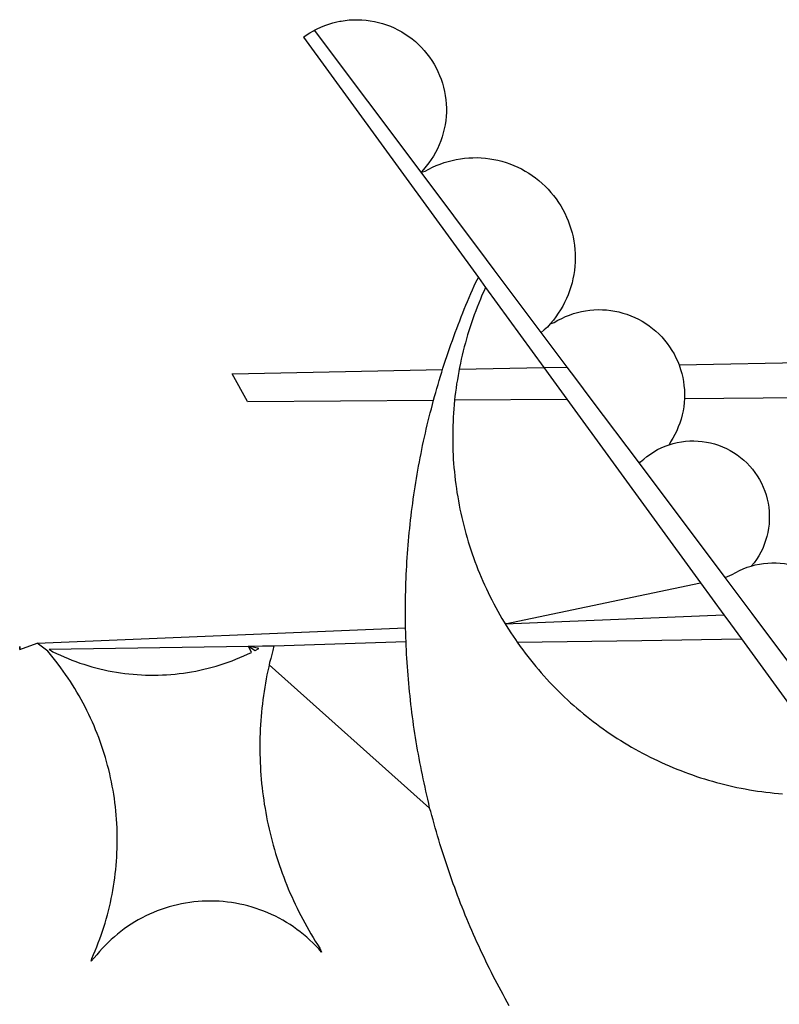
# Model space of a CAD drawing. Units: millimetres. Extents: x 187622 to 188933, y 1663715 to 1664513.
# Drawn here: x 188875 to 188876, y 1664352 to 1664353 of the extents above; entities that cross this region are included whole.
import ezdxf

# ---------------------------------------------------------------- set-up
doc = ezdxf.new("R2010")
doc.units = ezdxf.units.MM
doc.layers.add('BRAZAO', color=7, linetype='Continuous')

# ---------------------------------------------------------------- blocks, each defined once
blk = doc.blocks.new('Logo_Prefeitura')
at = {"layer": 'BRAZAO'}
for points in [[(15.2, -556.73), (16.3, -559.8)], [(15.2, -556.73), (16.3, -559.8)], [(15.2, -556.73), (15.7, -556.75), (15.2, -556.73)], [(-39.25, -569.21), (-38.77, -569.34), (-38.1, -569.64), (-37.42, -569.92), (-36.74, -570.2), (-36.06, -570.47), (-35.37, -570.72), (-34.68, -570.97), (-33.99, -571.2), (-33.29, -571.43), (-32.59, -571.65), (-31.88, -571.85), (-31.18, -572.05), (-30.47, -572.23), (-29.75, -572.41), (-29.04, -572.57), (-28.32, -572.73), (-27.6, -572.87), (-26.88, -573), (-26.16, -573.13), (-25.43, -573.24), (-24.71, -573.34), (-23.98, -573.43), (-23.25, -573.51), (-22.52, -573.58), (-21.79, -573.64), (-21.06, -573.69), (-20.33, -573.73), (-19.59, -573.76), (-18.86, -573.78), (-18.13, -573.78), (-17.39, -573.78), (-16.66, -573.77), (-15.93, -573.74), (-15.2, -573.71), (-14.46, -573.66), (-13.73, -573.6), (-13, -573.54), (-12.27, -573.46), (-11.54, -573.37), (-10.82, -573.27), (-10.09, -573.16), (-9.37, -573.04), (-8.65, -572.91), (-7.93, -572.77), (-7.21, -572.62), (-6.5, -572.46), (-5.78, -572.28), (-5.07, -572.1), (-4.36, -571.91), (-3.66, -571.71), (-2.96, -571.49), (-2.26, -571.27), (-1.56, -571.04), (-0.87, -570.79), (-0.18, -570.54), (0.5, -570.28), (1.18, -570), (1.86, -569.72), (2.53, -569.43), (3.2, -569.13), (3.86, -568.81), (4.52, -568.49), (5.18, -568.16), (5.83, -567.82), (6.47, -567.47), (7.11, -567.11), (7.74, -566.74), (8.37, -566.36), (9, -565.98), (9.61, -565.58), (10.22, -565.18), (10.83, -564.76), (11.43, -564.34), (12.02, -563.91), (12.61, -563.47), (13.19, -563.02), (13.77, -562.57), (14.33, -562.1), (14.89, -561.63), (16.3, -559.8)], [(16.3, -559.8), (18.97, -624.18)], [(15.27, -561.85), (14.82, -562.51), (14.5, -563.17), (14.19, -563.83), (13.9, -564.5), (13.61, -565.18), (13.34, -565.86), (13.09, -566.55), (12.84, -567.24), (12.61, -567.94), (12.39, -568.64), (12.19, -569.34), (12, -570.05), (11.82, -570.76), (11.65, -571.48), (11.5, -572.19), (11.36, -572.91), (11.24, -573.64), (11.12, -574.36), (11.03, -575.09), (10.94, -575.82), (10.87, -576.55), (10.81, -577.28), (10.77, -578.01), (10.74, -578.74), (10.72, -579.47), (10.72, -580.21), (10.73, -580.94), (10.76, -581.67), (10.79, -582.41), (10.85, -583.14), (10.91, -583.87), (10.99, -584.6), (11.08, -585.33), (11.19, -586.05), (11.31, -586.77), (11.44, -587.5), (11.59, -588.21), (11.75, -588.93), (11.92, -589.64), (12.11, -590.35), (12.31, -591.06), (12.52, -591.76), (12.75, -592.46), (12.98, -593.15), (13.24, -593.84), (13.5, -594.52), (13.78, -595.2), (14.07, -595.88), (14.37, -596.55), (14.68, -597.21), (15.78, -596.69)], [(15.27, -561.85), (15.78, -596.69)], [(-37.66, -609.48), (-37.11, -608.99), (-36.58, -608.49), (-36.06, -607.97), (-35.55, -607.44), (-35.06, -606.9), (-34.59, -606.34), (-34.13, -605.76), (-33.69, -605.18), (-33.26, -604.58), (-32.86, -603.97), (-32.47, -603.35), (-32.1, -602.71), (-31.74, -602.07), (-31.41, -601.42), (-31.09, -600.76), (-30.79, -600.09), (-30.52, -599.41), (-30.26, -598.72), (-30.02, -598.03), (-29.8, -597.33), (-29.6, -596.62), (-29.42, -595.91), (-29.27, -595.2), (-29.13, -594.47), (-29.01, -593.75), (-28.92, -593.02), (-28.84, -592.29), (-28.79, -591.56), (-28.75, -590.83), (-28.74, -590.1), (-28.75, -589.36), (-28.78, -588.63), (-28.83, -587.9), (-28.9, -587.17), (-28.99, -586.44), (-29.11, -585.72), (-29.24, -585), (-29.39, -584.28), (-29.57, -583.57), (-29.76, -582.86), (-29.98, -582.16), (-30.21, -581.46), (-30.47, -580.78), (-30.74, -580.1), (-31.03, -579.42), (-31.35, -578.76), (-31.68, -578.11), (-32.03, -577.46), (-32.4, -576.83), (-32.78, -576.2), (-33.19, -575.59), (-33.61, -574.99), (-34.05, -574.4), (-34.5, -573.83), (-34.97, -573.27), (-35.46, -572.72), (-35.96, -572.18), (-36.48, -571.66), (-37.01, -571.16), (-37.56, -570.67), (-38.12, -570.2), (-38.69, -569.74), (-39.25, -569.21)], [(58.55, -596.54), (63.34, -593.88)], [(63.34, -593.88), (64.09, -630.63)], [(15.78, -596.69), (15.01, -597.86), (15.35, -598.51), (15.78, -596.69)], [(15.78, -596.69), (15.82, -599.16)], [(58.55, -596.54), (58.77, -629.04)], [(12.54, -600.33), (12.2, -600.25), (11.49, -600.09), (10.77, -599.94), (10.05, -599.8), (9.33, -599.67), (8.6, -599.55), (7.88, -599.43), (7.15, -599.33), (6.43, -599.23), (5.7, -599.14), (4.97, -599.06), (4.24, -598.98), (3.51, -598.92), (2.78, -598.86), (2.05, -598.81), (1.31, -598.77), (0.58, -598.74), (-0.15, -598.72), (-0.88, -598.7), (-1.62, -598.7), (-1.62, -598.7), (-2.35, -598.7), (-3.08, -598.71), (-3.82, -598.73), (-4.55, -598.75), (-5.28, -598.79), (-6.02, -598.83), (-6.75, -598.88), (-7.48, -598.94), (-8.21, -599.01), (-8.94, -599.09), (-9.67, -599.17), (-10.39, -599.27), (-11.12, -599.37), (-11.84, -599.48), (-12.57, -599.6), (-13.29, -599.73), (-14.01, -599.86), (-14.73, -600), (-15.45, -600.15), (-16.16, -600.31), (-16.88, -600.48), (-17.59, -600.66), (-18.3, -600.84), (-19.01, -601.03), (-19.71, -601.23), (-20.42, -601.44), (-21.12, -601.66), (-21.81, -601.88), (-22.51, -602.12), (-23.2, -602.36), (-23.89, -602.6), (-24.58, -602.86), (-25.27, -603.12), (-25.95, -603.4), (-26.63, -603.67), (-27.3, -603.96), (-27.97, -604.26), (-28.64, -604.56), (-29.3, -604.87), (-29.97, -605.19), (-30.62, -605.51), (-31.28, -605.84), (-31.93, -606.18), (-32.57, -606.53), (-33.21, -606.89), (-33.85, -607.25), (-34.49, -607.62), (-35.12, -607.99), (-35.74, -608.38), (-36.36, -608.77), (-36.98, -609.17), (-37.66, -609.48)], [(15.82, -599.16), (15.85, -601.15)], [(-12.5, -628.32), (12.54, -600.33)], [(15.85, -601.15), (15.05, -600.96), (14.34, -600.77), (13.63, -600.59), (12.92, -600.41), (12.54, -600.33)], [(15.85, -601.15), (16.59, -624.25)], [(122.17, -606.31), (80.16, -636.89)], [(122.17, -606.31), (122.53, -606.8), (122.92, -607.42), (123.29, -608.05), (123.39, -608.25)], [(98.58, -626.88), (123.39, -608.25)], [(123.39, -608.25), (123.63, -608.71), (123.93, -609.37), (124.21, -610.05), (124.45, -610.74), (124.66, -611.45), (124.84, -612.16), (124.94, -612.65)], [(124.94, -612.65), (124.99, -612.88), (125.1, -613.6), (125.17, -614.33), (125.22, -615.06), (125.22, -615.8), (125.2, -616.53), (125.14, -617.26), (125.04, -617.99), (124.91, -618.71), (124.75, -619.42), (124.56, -620.13), (124.33, -620.83), (124.07, -621.51), (123.78, -622.19), (123.45, -622.84), (123.1, -623.49), (122.72, -624.11), (122.31, -624.72), (121.87, -625.31), (121.4, -625.87), (120.91, -626.42), (120.39, -626.94), (119.85, -627.43), (119.28, -627.9), (118.7, -628.34), (118.09, -628.76), (117.47, -629.14), (116.83, -629.5), (116.17, -629.82), (115.5, -630.12), (114.82, -630.38), (114.12, -630.61), (113.41, -630.81), (112.7, -630.98), (111.98, -631.11), (111.25, -631.21), (110.52, -631.27), (109.79, -631.3), (109.06, -631.29), (108.32, -631.25), (107.59, -631.18), (106.87, -631.07), (106.15, -630.93), (105.44, -630.76), (104.73, -630.55), (104.04, -630.31), (103.36, -630.04), (102.69, -629.73), (102.04, -629.4), (101.4, -629.03), (100.78, -628.64), (100.19, -628.22), (99.61, -627.77), (99.05, -627.29), (98.58, -626.88)], [(-12.5, -628.32), (-11.68, -628.24), (-10.97, -628.06), (-10.26, -627.89), (-9.54, -627.73), (-8.83, -627.56), (-8.11, -627.41), (-7.4, -627.25), (-6.68, -627.1), (-5.96, -626.95), (-5.24, -626.81), (-4.52, -626.67), (-3.8, -626.53), (-3.08, -626.4), (-2.36, -626.27), (-1.64, -626.14), (-0.91, -626.02), (-0.19, -625.9), (0.54, -625.79), (1.26, -625.68), (1.99, -625.57), (2.71, -625.47), (3.44, -625.37), (4.17, -625.28), (4.89, -625.19), (5.62, -625.1), (6.35, -625.01), (7.08, -624.94), (7.81, -624.86), (8.54, -624.79), (9.27, -624.72), (10, -624.66), (10.73, -624.59), (11.46, -624.54), (12.2, -624.48), (12.93, -624.44), (13.66, -624.39), (14.39, -624.35), (15.12, -624.31), (15.86, -624.28), (16.59, -624.25)], [(16.59, -624.25), (17.32, -624.22), (18.05, -624.2), (18.97, -624.18)], [(18.97, -624.18), (19.52, -624.17), (20.25, -624.15), (20.99, -624.15), (21.72, -624.14), (21.72, -624.14), (22.45, -624.15), (23.19, -624.15), (23.92, -624.16), (24.65, -624.17), (25.39, -624.19), (26.12, -624.21), (26.85, -624.23), (27.59, -624.26), (28.32, -624.29), (29.05, -624.32), (29.78, -624.36), (30.52, -624.41), (31.25, -624.45), (31.98, -624.5), (32.71, -624.56), (33.44, -624.62), (34.17, -624.68), (34.9, -624.74), (35.63, -624.81), (36.36, -624.89), (37.09, -624.96), (37.82, -625.05), (38.55, -625.13), (39.28, -625.22), (40.01, -625.31), (40.73, -625.41), (41.46, -625.51), (42.19, -625.61), (42.91, -625.72), (43.64, -625.83), (44.36, -625.95), (45.08, -626.07), (45.81, -626.19), (46.53, -626.32), (47.25, -626.45), (47.97, -626.58), (48.69, -626.72), (49.41, -626.86), (50.13, -627.01), (50.85, -627.15), (51.57, -627.31), (52.28, -627.47), (53, -627.63), (53.71, -627.79), (54.43, -627.96), (55.14, -628.13), (55.85, -628.31), (56.56, -628.48), (57.27, -628.67), (57.98, -628.85), (58.77, -629.04)], [(98.58, -626.88), (98.75, -627.56), (99.11, -628.2), (99.44, -628.85), (99.74, -629.52), (100.01, -630.2), (100.25, -630.9), (100.47, -631.6), (100.65, -632.31), (100.8, -633.02), (100.93, -633.75), (101.02, -634.47), (101.08, -635.21), (101.11, -635.94), (101.12, -636.67), (101.09, -637.4), (101.03, -638.14), (100.93, -638.86), (100.81, -639.59), (100.66, -640.3), (100.48, -641.01), (100.27, -641.72), (100.03, -642.41), (99.76, -643.09), (99.46, -643.76), (99.14, -644.42), (98.78, -645.06), (98.4, -645.69), (98, -646.3), (97.57, -646.89), (97.11, -647.47), (96.63, -648.02), (96.13, -648.56), (95.61, -649.07), (95.06, -649.56), (94.5, -650.03), (93.91, -650.47), (93.31, -650.89), (92.69, -651.28), (92.05, -651.65), (91.4, -651.99), (90.74, -652.3), (90.06, -652.58), (89.38, -652.84), (88.68, -653.06), (87.97, -653.26), (87.26, -653.43), (86.54, -653.56), (85.81, -653.67), (85.08, -653.75), (84.35, -653.79), (83.62, -653.8), (82.88, -653.79), (82.15, -653.74), (81.42, -653.66), (80.7, -653.55), (79.98, -653.42), (79.26, -653.25), (78.56, -653.05), (77.86, -652.82), (77.17, -652.56), (76.5, -652.28), (75.84, -651.96), (75.19, -651.62), (74.55, -651.25), (73.94, -650.86), (73.33, -650.44), (72.75, -649.99), (72.07, -649.41)], [(83.35, -638.3), (98.58, -626.88)], [(-47.02, -642.28), (-46.38, -641.92), (-45.74, -641.56), (-45.09, -641.21), (-44.45, -640.86), (-43.8, -640.52), (-43.15, -640.17), (-42.5, -639.83), (-41.85, -639.5), (-41.2, -639.17), (-40.54, -638.84), (-39.88, -638.51), (-39.22, -638.19), (-38.56, -637.87), (-37.9, -637.56), (-37.24, -637.25), (-36.57, -636.94), (-35.9, -636.64), (-35.23, -636.34), (-34.56, -636.04), (-33.89, -635.74), (-33.22, -635.45), (-32.54, -635.17), (-31.87, -634.88), (-31.19, -634.6), (-30.51, -634.33), (-29.83, -634.05), (-29.15, -633.79), (-28.46, -633.52), (-27.78, -633.26), (-27.09, -633), (-26.4, -632.75), (-25.71, -632.49), (-25.02, -632.25), (-24.33, -632), (-23.64, -631.76), (-22.95, -631.53), (-22.25, -631.29), (-21.55, -631.06), (-20.86, -630.84), (-20.16, -630.62), (-19.46, -630.4), (-18.75, -630.18), (-18.05, -629.97), (-17.35, -629.76), (-16.64, -629.56), (-15.94, -629.36), (-15.23, -629.16), (-14.53, -628.97), (-13.82, -628.78), (-13.11, -628.6), (-12.5, -628.32)], [(58.77, -629.04), (59.4, -629.24), (60.1, -629.44), (60.81, -629.64), (61.51, -629.84), (62.22, -630.05), (62.92, -630.26), (63.62, -630.48), (64.09, -630.63)], [(64.09, -630.63), (64.32, -630.7), (65.02, -630.92), (65.72, -631.15), (66.41, -631.38), (67.11, -631.62), (67.8, -631.85), (68.49, -632.1), (69.18, -632.34), (69.87, -632.59), (70.56, -632.84), (71.25, -633.1), (71.94, -633.36), (72.62, -633.62), (73.3, -633.89), (73.99, -634.16), (74.67, -634.43), (75.34, -634.71), (76.02, -634.99), (76.7, -635.28), (77.37, -635.56), (78.05, -635.86), (78.72, -636.15), (79.39, -636.45), (80.16, -636.89)], [(58.79, -632.72), (57.96, -632.65), (57.23, -632.59), (56.49, -632.54), (55.76, -632.49), (55.03, -632.46), (54.3, -632.43), (53.56, -632.41), (52.83, -632.4), (52.1, -632.4), (52.1, -632.4), (51.36, -632.4), (50.63, -632.42), (49.9, -632.44), (49.16, -632.47), (48.43, -632.51), (47.7, -632.56), (46.97, -632.62), (46.24, -632.69), (45.51, -632.76), (44.78, -632.85), (44.05, -632.94), (43.33, -633.04), (42.6, -633.15), (41.88, -633.27), (41.16, -633.4), (40.43, -633.53), (39.72, -633.67), (39, -633.83), (38.28, -633.99), (37.57, -634.15), (36.86, -634.33), (36.15, -634.52), (35.44, -634.71), (34.73, -634.91), (34.03, -635.12), (33.33, -635.34), (32.63, -635.57), (31.94, -635.8), (31.25, -636.04), (30.56, -636.29), (29.87, -636.55), (29.19, -636.82), (28.51, -637.1), (27.83, -637.38), (27.16, -637.67), (26.49, -637.97), (25.82, -638.28), (25.16, -638.59), (24.5, -638.91), (23.85, -639.24), (23.2, -639.58), (22.55, -639.93), (21.91, -640.28), (21.27, -640.64), (20.63, -641.01), (20, -641.38), (19.7, -641.57)], [(58.79, -632.72), (58.92, -652.35)], [(64.15, -633.53), (63.77, -633.46), (63.04, -633.33), (62.32, -633.21), (61.6, -633.09), (60.87, -632.99), (60.14, -632.89), (59.42, -632.8), (58.79, -632.72)], [(78.43, -638.15), (77.74, -637.82), (77.07, -637.52), (76.39, -637.23), (75.71, -636.95), (75.03, -636.68), (74.35, -636.42), (73.66, -636.17), (72.97, -635.92), (72.27, -635.68), (71.58, -635.45), (70.88, -635.23), (70.18, -635.01), (69.47, -634.81), (68.77, -634.61), (68.06, -634.42), (67.35, -634.24), (66.64, -634.07), (65.92, -633.9), (65.2, -633.75), (64.49, -633.6), (64.15, -633.53)], [(64.15, -633.53), (64.45, -648.33)], [(80.16, -636.89), (78.43, -638.15)], [(78.43, -638.15), (64.45, -648.33)], [(70.6, -647.88), (81.54, -639.67)], [(81.54, -639.67), (83.35, -638.3)], [(19.7, -641.57), (19.38, -641.76), (18.75, -642.15), (18.14, -642.55), (17.53, -642.95), (16.92, -643.37), (16.47, -643.68)], [(19.7, -641.57), (26.83, -675.72)], [(19.7, -641.57), (21.28, -679.76)], [(19.7, -641.57), (19.74, -642.65), (19.7, -641.57)], [(16.47, -643.68), (15.72, -644.21), (15.13, -644.64), (14.54, -645.08), (13.96, -645.53), (13.38, -645.98), (12.81, -646.44), (12.25, -646.91), (11.68, -647.38), (11.13, -647.86), (10.58, -648.35), (10.04, -648.84), (9.5, -649.34), (8.97, -649.84), (8.44, -650.36), (7.92, -650.87), (7.41, -651.4), (6.9, -651.93), (6.4, -652.46), (5.91, -653), (5.42, -653.55), (4.94, -654.11), (4.46, -654.66), (3.99, -655.23), (3.53, -655.8), (3.07, -656.37), (2.63, -656.95), (2.19, -657.54), (1.75, -658.13), (1.32, -658.72), (0.9, -659.32), (0.49, -659.93), (0.08, -660.54), (-0.32, -661.15), (-0.71, -661.77), (-1.1, -662.4), (-1.47, -663.03), (-1.84, -663.66), (-2.21, -664.3), (-2.56, -664.94), (-2.91, -665.59), (-3.25, -666.24), (-3.58, -666.89), (-3.91, -667.55), (-4.22, -668.21), (-4.53, -668.87), (-4.83, -669.54), (-5.13, -670.21), (-5.41, -670.89), (-5.69, -671.57), (-5.96, -672.25), (-6.22, -672.94), (-6.48, -673.62), (-6.72, -674.31), (-6.96, -675.01), (-7.19, -675.7), (-7.41, -676.4), (-7.62, -677.11), (-7.83, -677.81), (-8.02, -678.52), (-8.21, -679.23), (-8.39, -679.94), (-8.56, -680.65), (-8.72, -681.37), (-8.88, -682.08), (-9.03, -682.8), (-9.16, -683.52), (-9.29, -684.24), (-9.41, -684.97), (-9.52, -685.69), (-9.63, -686.42), (-9.72, -687.14), (-9.81, -687.87), (-9.89, -688.6), (-9.96, -689.33), (-10.02, -690.06)], [(16.47, -643.68), (16.78, -665.44)], [(64.45, -648.33), (62.8, -649.53)], [(64.45, -648.33), (64.53, -652.43)], [(64.53, -652.43), (70.6, -647.88)], [(72.07, -649.41), (71.51, -648.96), (71.06, -648.38), (70.6, -647.88)], [(62.8, -649.53), (58.92, -652.35)], [(72.07, -649.41), (72.35, -650.16), (72.72, -650.8), (73.05, -651.45), (73.36, -652.11), (73.63, -652.79), (73.87, -653.49), (74.08, -654.19), (74.25, -654.9), (74.38, -655.63), (74.48, -656.35), (74.54, -657.08), (74.57, -657.82), (74.56, -658.55), (74.52, -659.28), (74.44, -660.01), (74.32, -660.73), (74.17, -661.45), (73.98, -662.16), (73.76, -662.86), (73.5, -663.55), (73.22, -664.22), (72.89, -664.88), (72.54, -665.52), (72.15, -666.15), (71.74, -666.75), (71.29, -667.33), (70.82, -667.89), (70.32, -668.43), (69.8, -668.94), (69.25, -669.43), (68.67, -669.89), (68.08, -670.31), (67.46, -670.71), (66.83, -671.08), (66.18, -671.42), (65.51, -671.72), (64.93, -671.95)], [(58.92, -652.35), (26.83, -675.72)], [(62.55, -653.91), (64.53, -652.43)], [(58.95, -656.62), (62.55, -653.91)], [(47.76, -665.02), (58.95, -656.62)], [(16.78, -665.44), (17.04, -682.85)], [(27.76, -680.02), (47.76, -665.02)], [(47.76, -665.02), (47.98, -665.23), (48.47, -665.78), (48.93, -666.35), (49.35, -666.95), (49.75, -667.56), (50.11, -668.2), (50.43, -668.86), (50.72, -669.54), (50.97, -670.22)], [(50.97, -670.22), (51.18, -670.93), (51.35, -671.64), (51.49, -672.36), (51.58, -673.09), (51.63, -673.82), (51.64, -674.55), (51.62, -675.29), (51.55, -676.02), (51.44, -676.74), (51.29, -677.46), (51.11, -678.17), (50.88, -678.87), (50.62, -679.55), (50.31, -680.22), (49.98, -680.87), (49.6, -681.5), (49.2, -682.11), (48.76, -682.7), (48.29, -683.26), (47.78, -683.79), (47.25, -684.3), (46.7, -684.78), (46.11, -685.22), (45.51, -685.63), (44.88, -686.01), (44.23, -686.36), (43.56, -686.66), (42.88, -686.93), (42.19, -687.16), (41.48, -687.36), (40.76, -687.51), (40.04, -687.62), (39.31, -687.7), (38.57, -687.73), (37.84, -687.72), (37.11, -687.68), (36.38, -687.59), (35.66, -687.46), (34.94, -687.3), (34.24, -687.09), (33.55, -686.85), (32.87, -686.57), (32.21, -686.25), (31.57, -685.89), (30.95, -685.5), (30.35, -685.08), (29.78, -684.57)], [(59.06, -672.9), (58.34, -672.86), (57.61, -672.78), (56.89, -672.66), (56.17, -672.5), (55.46, -672.31), (54.76, -672.09), (54.08, -671.83), (53.4, -671.54), (52.75, -671.22), (52.1, -670.86), (51.48, -670.47), (50.97, -670.22)], [(64.93, -671.95), (64.13, -672.23), (63.43, -672.43), (62.72, -672.6), (61.99, -672.73), (61.34, -672.82)], [(64.93, -671.95), (65.42, -696.02)], [(61.34, -672.82), (60.54, -672.89), (59.8, -672.92), (59.06, -672.9)], [(59.06, -672.9), (59.2, -693.51)], [(26.83, -675.72), (21.28, -679.76)], [(19.66, -680.94), (17.04, -682.85)], [(21.28, -679.76), (19.66, -680.94)], [(21.49, -684.73), (27.76, -680.02)], [(27.76, -680.02), (28.3, -681.23), (28.67, -681.87), (29, -682.52), (29.3, -683.19), (29.56, -683.88), (29.78, -684.57)], [(17.04, -682.85), (-11.53, -703.65)], [(17.12, -688.01), (21.49, -684.73)], [(29.78, -684.57), (29.97, -685.28), (30.12, -686), (30.23, -686.73), (30.31, -687.46), (30.34, -688.19), (30.34, -688.92), (30.3, -689.65), (30.22, -690.38), (30.13, -690.95)], [(5.16, -696.98), (17.12, -688.01)]]:
    blk.add_lwpolyline(points, dxfattribs=at)

msp = doc.modelspace()

# ---------------------------------------------------------------- block references
at = {"layer": 'BRAZAO', "xscale": 0.009945506928488612, "yscale": 0.009945506928488612, "zscale": 0.00994550699641468, "rotation": 90}
msp.add_blockref('Logo_Prefeitura', (188869.0853, 1664351.9813), dxfattribs=at)

doc.saveas('drawing.dxf')
